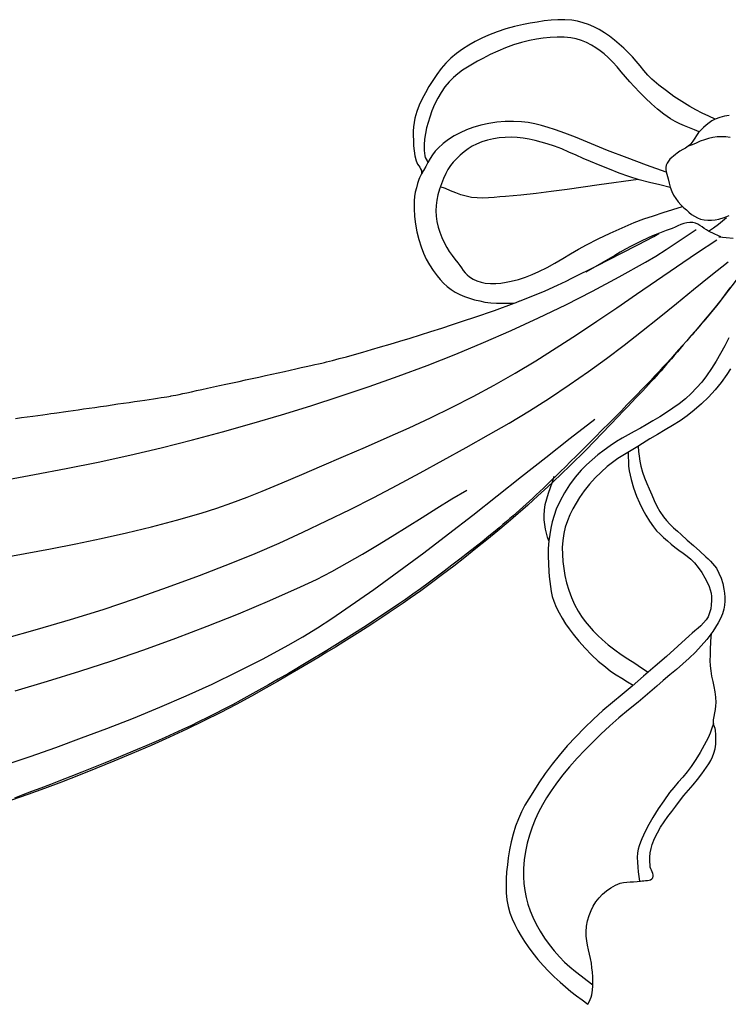
# Model space of a CAD drawing. Extents: x 0.1 to 38.3, y -12.6 to -5.
# Drawn here: x 21.6 to 24.8, y -9.6 to -5 of the extents above; entities that cross this region are included whole.
import ezdxf

# ---------------------------------------------------------------- set-up
doc = ezdxf.new("R2010")
doc.units = 0
doc.header["$MEASUREMENT"] = 0
doc.layers.add('Default Layer', color=7, linetype='Continuous', lineweight=30)

msp = doc.modelspace()

# ---------------------------------------------------------------- linework, layer by layer
at = {"layer": 'Default Layer', "color": 18, "lineweight": 30, "true_color": 0x000000}
for points in [[(24.7863, -5.5055), (24.7566, -5.4912), (24.7266, -5.4772), (24.697, -5.4625), (24.6682, -5.4465), (24.6682, -5.4465), (24.6314, -5.4236), (24.5951, -5.3996), (24.5597, -5.3745), (24.5254, -5.3479), (24.4925, -5.3197), (24.4925, -5.3197), (24.473, -5.3003), (24.4549, -5.2795), (24.4375, -5.258), (24.4202, -5.2365), (24.4022, -5.2155), (24.383, -5.1958), (24.383, -5.1958), (24.362, -5.1761), (24.3406, -5.1567), (24.3186, -5.1379), (24.2959, -5.1202), (24.2723, -5.1038), (24.2477, -5.0891), (24.2477, -5.0891), (24.2237, -5.077), (24.1989, -5.0662), (24.1734, -5.0573), (24.1473, -5.0504), (24.1209, -5.0459), (24.1209, -5.0459), (24.0888, -5.0434), (24.0566, -5.0435), (24.0244, -5.0456), (23.9921, -5.0493), (23.96, -5.0542), (23.928, -5.06), (23.8962, -5.0661), (23.8962, -5.0661), (23.8549, -5.075), (23.8141, -5.086), (23.774, -5.0992), (23.7349, -5.1151), (23.7349, -5.1151), (23.7036, -5.1294), (23.6727, -5.1448), (23.6425, -5.1615), (23.6133, -5.1797), (23.5854, -5.1997), (23.5592, -5.2217), (23.5592, -5.2217), (23.5356, -5.2452), (23.514, -5.2706), (23.4939, -5.2975), (23.4753, -5.3254), (23.4577, -5.3541), (23.441, -5.3831), (23.441, -5.3831), (23.4261, -5.4113), (23.4128, -5.4404), (23.4014, -5.4703), (23.3924, -5.5009), (23.3924, -5.5009), (23.3885, -5.5206), (23.3861, -5.5407), (23.3851, -5.561), (23.3849, -5.5812), (23.3849, -5.5812), (23.3853, -5.6049), (23.3864, -5.6286), (23.3886, -5.6523), (23.3923, -5.6757), (23.3978, -5.6986), (23.3978, -5.6986), (23.401, -5.7065), (23.4052, -5.714), (23.4101, -5.7214), (23.415, -5.7286), (23.4192, -5.736), (23.4224, -5.7438), (23.4238, -5.7519), (23.4238, -5.7519), (23.4229, -5.7588), (23.4204, -5.7654), (23.417, -5.7719), (23.4135, -5.7784), (23.4108, -5.7851), (23.4108, -5.7851), (23.4049, -5.8046), (23.3993, -5.8243), (23.3945, -5.8442), (23.3909, -5.8642), (23.3892, -5.8845), (23.3892, -5.8845), (23.3891, -5.9205), (23.3912, -5.9566), (23.3955, -5.9925), (23.4019, -6.0282), (23.4104, -6.0633), (23.4209, -6.0977), (23.4209, -6.0977), (23.4319, -6.1267), (23.4451, -6.1549), (23.4603, -6.1821), (23.4772, -6.2083), (23.4958, -6.2332), (23.4958, -6.2332), (23.5103, -6.2504), (23.5259, -6.2668), (23.5427, -6.282), (23.5605, -6.2959), (23.5793, -6.3081), (23.5793, -6.3081), (23.6008, -6.3194), (23.6232, -6.329), (23.6463, -6.337), (23.6698, -6.3438), (23.6937, -6.3495), (23.7176, -6.3542), (23.7176, -6.3542), (23.7445, -6.3577), (23.7715, -6.3591), (23.7988, -6.3593), (23.826, -6.3591), (23.8532, -6.3596)], [(24.7124, -5.5645), (24.6899, -5.5548), (24.6671, -5.5458), (24.6443, -5.5367), (24.6219, -5.5271), (24.6, -5.5164), (24.5789, -5.5041), (24.5789, -5.5041), (24.5483, -5.4825), (24.519, -5.4589), (24.491, -5.4337), (24.4637, -5.4076), (24.437, -5.3809), (24.4104, -5.3542), (24.4104, -5.3542), (24.3897, -5.3322), (24.3699, -5.3092), (24.3506, -5.2858), (24.3311, -5.2626), (24.3109, -5.24), (24.2894, -5.2188), (24.2894, -5.2188), (24.2712, -5.2027), (24.2523, -5.1875), (24.2325, -5.1735), (24.2116, -5.1612), (24.2116, -5.1612), (24.1889, -5.15), (24.1655, -5.1404), (24.1413, -5.1329), (24.1166, -5.128), (24.1166, -5.128), (24.0847, -5.1249), (24.0526, -5.1241), (24.0205, -5.1254), (23.9884, -5.1286), (23.9565, -5.1334), (23.925, -5.1396), (23.925, -5.1396), (23.8873, -5.1489), (23.8501, -5.1605), (23.8135, -5.1739), (23.7775, -5.189), (23.7422, -5.2055), (23.7075, -5.2231), (23.7075, -5.2231), (23.6835, -5.236), (23.6597, -5.2493), (23.6362, -5.2633), (23.6134, -5.2783), (23.5915, -5.2944), (23.571, -5.312), (23.552, -5.3312), (23.552, -5.3312), (23.532, -5.3554), (23.5141, -5.3812), (23.4982, -5.4084), (23.4841, -5.4368), (23.4718, -5.4659), (23.4612, -5.4955), (23.4612, -5.4955), (23.4535, -5.5204), (23.4467, -5.546), (23.4412, -5.5719), (23.4372, -5.598), (23.4352, -5.6241), (23.4354, -5.65), (23.4382, -5.6756), (23.4382, -5.6756), (23.4406, -5.6836), (23.4445, -5.6913), (23.4489, -5.6988), (23.4531, -5.7063)], [(24.5592, -5.7518), (24.4682, -5.7186), (24.3772, -5.6854), (24.2865, -5.6511), (24.2865, -5.6511), (24.2493, -5.6358), (24.2124, -5.6199), (24.1756, -5.6039), (24.1384, -5.5886), (24.1007, -5.5747), (24.1007, -5.5747), (24.0708, -5.5643), (24.0408, -5.5539), (24.0107, -5.5438), (23.9803, -5.5345), (23.9497, -5.5267), (23.9188, -5.5207), (23.8876, -5.5171), (23.8876, -5.5171), (23.8495, -5.5155), (23.8113, -5.5163), (23.7731, -5.5196), (23.7352, -5.5253), (23.6979, -5.5336), (23.6614, -5.5444), (23.6614, -5.5444), (23.6321, -5.5554), (23.6033, -5.5684), (23.5755, -5.5833), (23.5488, -5.6001), (23.5236, -5.6189), (23.5001, -5.6395), (23.5001, -5.6395), (23.4863, -5.6546), (23.4741, -5.671), (23.4632, -5.6884), (23.453, -5.7064), (23.4431, -5.7247), (23.4331, -5.7429), (23.4224, -5.7605)], [(24.8519, -5.4878), (24.8294, -5.4917), (24.8075, -5.4975), (24.7863, -5.5055), (24.7863, -5.5055), (24.7716, -5.5133), (24.7577, -5.5225), (24.7446, -5.533), (24.7321, -5.5443), (24.7201, -5.556), (24.7201, -5.556), (24.7097, -5.5678), (24.7003, -5.5806), (24.6914, -5.5938), (24.6824, -5.6069), (24.6726, -5.6194), (24.6726, -5.6194), (24.667, -5.6254), (24.661, -5.6309), (24.661, -5.6309), (24.6488, -5.6393), (24.6357, -5.6466), (24.6227, -5.6541), (24.6106, -5.6626), (24.6106, -5.6626), (24.602, -5.6695), (24.5932, -5.6766), (24.5845, -5.6839), (24.5762, -5.6916), (24.569, -5.6999), (24.563, -5.7089), (24.5588, -5.7188), (24.5588, -5.7188), (24.5569, -5.729), (24.5571, -5.7396), (24.5589, -5.7503), (24.5616, -5.7611), (24.5646, -5.7718), (24.5674, -5.7822), (24.5674, -5.7822), (24.5722, -5.8018), (24.5778, -5.8214), (24.5847, -5.8405), (24.5933, -5.8586), (24.5933, -5.8586), (24.6033, -5.8743), (24.6148, -5.8892), (24.6275, -5.9032), (24.6409, -5.9162), (24.6409, -5.9162), (24.6525, -5.9268), (24.6646, -5.9373), (24.6772, -5.9473), (24.6904, -5.9563), (24.7042, -5.9638), (24.7186, -5.9695), (24.7186, -5.9695), (24.7351, -5.9733), (24.7522, -5.9749), (24.7695, -5.9746), (24.7867, -5.9727), (24.8036, -5.9695), (24.8036, -5.9695), (24.8276, -5.9625), (24.851, -5.9532)], [(24.5782, -5.8227), (24.53, -5.8106), (24.4817, -5.7988), (24.4335, -5.7864), (24.3859, -5.7721), (24.3859, -5.7721), (24.3407, -5.756), (24.2961, -5.7381), (24.2518, -5.7197), (24.2073, -5.7015), (24.2073, -5.7015), (24.1739, -5.6873), (24.1407, -5.6725), (24.1074, -5.6578), (24.074, -5.6436), (24.0401, -5.6306), (24.0057, -5.6194), (24.0057, -5.6194), (23.9784, -5.6116), (23.9508, -5.6044), (23.923, -5.5981), (23.895, -5.5932), (23.8668, -5.5901), (23.8386, -5.5891), (23.8386, -5.5891), (23.8113, -5.5901), (23.784, -5.5925), (23.7568, -5.5967), (23.7301, -5.6027), (23.7039, -5.6107), (23.6787, -5.6208), (23.6787, -5.6208), (23.6585, -5.6312), (23.6391, -5.6434), (23.6207, -5.6571), (23.6032, -5.672), (23.5865, -5.6879), (23.5707, -5.7044), (23.5707, -5.7044), (23.5574, -5.7209), (23.546, -5.7389), (23.5361, -5.7577), (23.5361, -5.7577), (23.5252, -5.7815), (23.5152, -5.8059), (23.5066, -5.8307), (23.4996, -5.856), (23.4943, -5.8816), (23.4943, -5.8816), (23.4912, -5.9064), (23.4901, -5.9314), (23.491, -5.9563), (23.4943, -5.981), (23.4943, -5.981), (23.5002, -6.006), (23.5081, -6.0304), (23.5177, -6.0544), (23.5286, -6.0778), (23.5404, -6.1006), (23.5404, -6.1006), (23.5519, -6.1196), (23.5649, -6.1376), (23.5785, -6.1552), (23.5923, -6.1727), (23.5923, -6.1727), (23.6006, -6.184), (23.6087, -6.1957), (23.6168, -6.2072), (23.6255, -6.2183), (23.635, -6.2285), (23.6456, -6.2375), (23.6456, -6.2375), (23.6624, -6.248), (23.6805, -6.2562), (23.6996, -6.2623), (23.719, -6.2663), (23.719, -6.2663), (23.7432, -6.2685), (23.7675, -6.2683), (23.7918, -6.266), (23.8161, -6.2623), (23.84, -6.2577), (23.84, -6.2577), (23.873, -6.2495), (23.9053, -6.2389), (23.937, -6.2265), (23.9682, -6.213), (23.9682, -6.213), (24.006, -6.1945), (24.0428, -6.174), (24.0791, -6.1525), (24.1152, -6.1306), (24.1516, -6.1092), (24.1886, -6.0891), (24.1886, -6.0891), (24.2432, -6.0614), (24.2983, -6.0346), (24.354, -6.0091), (24.4104, -5.9853), (24.4104, -5.9853), (24.4547, -5.9688), (24.4996, -5.9536), (24.5447, -5.9393), (24.5899, -5.9252), (24.635, -5.9107)], [(24.8555, -5.5905), (24.8355, -5.5877), (24.8152, -5.5869), (24.7949, -5.5879), (24.7748, -5.5905), (24.7748, -5.5905), (24.7553, -5.595), (24.7361, -5.6011), (24.7173, -5.6082), (24.6986, -5.616), (24.6799, -5.6237), (24.661, -5.6309)], [(24.8123, -6.0517), (24.7841, -6.039), (24.7561, -6.0257), (24.7561, -6.0257), (24.7457, -6.0196), (24.7357, -6.0127), (24.7256, -6.0053), (24.7156, -5.9983), (24.7052, -5.9921), (24.6944, -5.9875), (24.683, -5.985), (24.683, -5.985), (24.6689, -5.9847), (24.655, -5.9865), (24.6411, -5.99), (24.6273, -5.9947), (24.6136, -6.0003), (24.6, -6.0063), (24.5864, -6.0123), (24.5728, -6.0179), (24.5592, -6.0226)], [(24.7561, -6.0257), (24.7793, -6.0097), (24.8022, -5.9933), (24.8022, -5.9933), (24.821, -5.9776), (24.8395, -5.9614)], [(21.4778, -7.1822), (21.626, -7.1558), (21.774, -7.1278), (21.9215, -7.0978), (22.0685, -7.0657), (22.215, -7.0311), (22.3608, -6.994), (22.3608, -6.994), (22.4986, -6.9567), (22.636, -6.9179), (22.7731, -6.8776), (22.9096, -6.8356), (23.0456, -6.7918), (23.1809, -6.746), (23.3155, -6.6983), (23.4493, -6.6484), (23.5822, -6.5963), (23.5822, -6.5963), (23.7114, -6.5427), (23.8397, -6.4865), (23.9668, -6.4278), (24.0928, -6.3667), (24.2176, -6.3033), (24.3413, -6.2376), (24.4637, -6.1698), (24.4637, -6.1698), (24.5116, -6.1412), (24.5586, -6.1108), (24.6049, -6.0795), (24.6511, -6.048), (24.6975, -6.0169)], [(21.4778, -7.1822), (21.626, -7.1558), (21.774, -7.1278), (21.9215, -7.0978), (22.0685, -7.0657), (22.215, -7.0311), (22.3608, -6.994), (22.3608, -6.994), (22.4986, -6.9567), (22.636, -6.9179), (22.7731, -6.8776), (22.9096, -6.8356), (23.0456, -6.7918), (23.1809, -6.746), (23.3155, -6.6983), (23.4493, -6.6484), (23.5822, -6.5963), (23.5822, -6.5963), (23.7114, -6.5427), (23.8397, -6.4865), (23.9668, -6.4278), (24.0928, -6.3667), (24.2176, -6.3033), (24.3413, -6.2376), (24.4637, -6.1698), (24.4637, -6.1698), (24.5116, -6.1412), (24.5586, -6.1108), (24.6049, -6.0795), (24.6511, -6.048), (24.6975, -6.0169)], [(24.5592, -6.0226), (24.5272, -6.0346), (24.4954, -6.0473), (24.4954, -6.0473), (24.4452, -6.0701), (24.396, -6.0949), (24.396, -6.0949), (24.3708, -6.1088), (24.346, -6.1235), (24.3211, -6.1381), (24.3211, -6.1381), (24.1865, -6.2161)], [(21.4649, -7.5438), (21.583, -7.5225), (21.7011, -7.5004), (21.8189, -7.4773), (21.9364, -7.4527), (22.0535, -7.4264), (22.17, -7.3981), (22.2859, -7.3674), (22.4011, -7.334), (22.4011, -7.334), (22.4726, -7.3111), (22.5434, -7.2864), (22.6137, -7.26), (22.6835, -7.2323), (22.6835, -7.2323), (22.776, -7.1939), (22.868, -7.1546), (22.9599, -7.115), (22.9599, -7.115), (23.0615, -7.0714), (23.1631, -7.0276), (23.2644, -6.9832), (23.3654, -6.9378), (23.4656, -6.8912), (23.5651, -6.843), (23.6636, -6.7929), (23.7608, -6.7404), (23.7608, -6.7404), (23.858, -6.6846), (23.954, -6.6268), (24.0489, -6.5671), (24.1429, -6.506), (24.2363, -6.4438), (24.3292, -6.3808), (24.4218, -6.3174), (24.5143, -6.2538), (24.607, -6.1905), (24.7, -6.1277), (24.7935, -6.0658)], [(21.4649, -7.5438), (21.583, -7.5225), (21.7011, -7.5004), (21.8189, -7.4773), (21.9364, -7.4527), (22.0535, -7.4264), (22.17, -7.3981), (22.2859, -7.3674), (22.4011, -7.334), (22.4011, -7.334), (22.4726, -7.3111), (22.5434, -7.2864), (22.6137, -7.26), (22.6835, -7.2323), (22.6835, -7.2323), (22.776, -7.1939), (22.868, -7.1546), (22.9599, -7.115), (22.9599, -7.115), (23.0615, -7.0714), (23.1631, -7.0276), (23.2644, -6.9832), (23.3654, -6.9378), (23.4656, -6.8912), (23.5651, -6.843), (23.6636, -6.7929), (23.7608, -6.7404), (23.7608, -6.7404), (23.858, -6.6846), (23.954, -6.6268), (24.0489, -6.5671), (24.1429, -6.506), (24.2363, -6.4438), (24.3292, -6.3808), (24.4218, -6.3174), (24.5143, -6.2538), (24.607, -6.1905), (24.7, -6.1277), (24.7935, -6.0658)], [(21.538, -6.8945), (21.5663, -6.8907), (21.5933, -6.8871), (21.6188, -6.8836), (21.6427, -6.8804), (21.6648, -6.8774), (21.6848, -6.8747), (21.7027, -6.8722), (21.7182, -6.8701), (21.7311, -6.8683), (21.7414, -6.8669), (21.7414, -6.8669), (21.7613, -6.8641), (21.7827, -6.8611), (21.8055, -6.8578), (21.8295, -6.8544), (21.8545, -6.8508), (21.8802, -6.8471), (21.9065, -6.8433), (21.9332, -6.8394), (21.9602, -6.8355), (21.9871, -6.8315), (22.0138, -6.8276), (22.0402, -6.8238), (22.066, -6.82), (22.0911, -6.8163), (22.1152, -6.8127), (22.1381, -6.8093), (22.1597, -6.8061), (22.1798, -6.8031), (22.1982, -6.8004), (22.2146, -6.7979), (22.2289, -6.7957), (22.241, -6.7938), (22.2505, -6.7923), (22.2574, -6.7912), (22.2613, -6.7905), (22.2613, -6.7905), (22.2708, -6.7886), (22.2831, -6.7861), (22.2979, -6.783), (22.3151, -6.7794), (22.3345, -6.7752), (22.3559, -6.7707), (22.3791, -6.7657), (22.4039, -6.7603), (22.4301, -6.7547), (22.4576, -6.7487), (22.4861, -6.7425), (22.5155, -6.7361), (22.5455, -6.7295), (22.576, -6.7229), (22.6067, -6.7161), (22.6376, -6.7094), (22.6684, -6.7026), (22.6988, -6.6959), (22.7288, -6.6893), (22.7581, -6.6828), (22.7866, -6.6765), (22.814, -6.6704), (22.8401, -6.6646), (22.8648, -6.659), (22.8879, -6.6539), (22.9092, -6.6491), (22.9284, -6.6447), (22.9455, -6.6408), (22.9601, -6.6375), (22.9722, -6.6346), (22.9815, -6.6324), (22.9815, -6.6324), (23.0101, -6.6253), (23.0414, -6.6171), (23.0753, -6.608), (23.1116, -6.598), (23.1501, -6.5871), (23.1906, -6.5753), (23.2331, -6.5628), (23.2772, -6.5497), (23.3228, -6.5358), (23.3698, -6.5214), (23.4179, -6.5063), (23.467, -6.4909), (23.517, -6.4749), (23.5676, -6.4586), (23.6187, -6.4419), (23.67, -6.4249), (23.67, -6.4249), (23.7619, -6.3932), (23.8532, -6.3596), (23.8532, -6.3596), (23.8577, -6.3579), (23.8628, -6.3559), (23.8681, -6.3539), (23.873, -6.352), (23.8772, -6.3504), (23.8801, -6.3493), (23.8814, -6.3488), (23.8814, -6.3488), (23.9396, -6.3258), (23.9974, -6.3019), (24.0546, -6.2765), (24.0546, -6.2765), (24.0953, -6.257), (24.0953, -6.257), (24.1213, -6.2442), (24.1213, -6.2442), (24.2368, -6.1866), (24.3517, -6.1281), (24.3517, -6.1281), (24.4269, -6.0895), (24.5016, -6.0497), (24.5016, -6.0497), (24.5247, -6.0368)], [(24.8036, -6.0517), (24.837, -6.0549), (24.8703, -6.0581)], [(21.4872, -7.9161), (21.6405, -7.8736), (21.7931, -7.8285), (21.9448, -7.7811), (22.0954, -7.7312), (22.2448, -7.6789), (22.3929, -7.6243), (22.5394, -7.5674), (22.5394, -7.5674), (22.6509, -7.5216), (22.7619, -7.4734), (22.8726, -7.4231), (22.9827, -7.3708), (23.0922, -7.3168), (23.2011, -7.2614), (23.3094, -7.2047), (23.4169, -7.1471), (23.5237, -7.0888), (23.6297, -7.03), (23.7349, -6.9709), (23.7349, -6.9709), (23.8295, -6.9162), (23.9237, -6.8591), (24.0169, -6.8), (24.1088, -6.7392), (24.1987, -6.677), (24.1987, -6.677), (24.2815, -6.6169), (24.3635, -6.5548), (24.4449, -6.4911), (24.5258, -6.4265), (24.6062, -6.3613), (24.6865, -6.2961), (24.7666, -6.2314), (24.8467, -6.1677)], [(21.4872, -7.9161), (21.6405, -7.8736), (21.7931, -7.8285), (21.9448, -7.7811), (22.0954, -7.7312), (22.2448, -7.6789), (22.3929, -7.6243), (22.5394, -7.5674), (22.5394, -7.5674), (22.6509, -7.5216), (22.7619, -7.4734), (22.8726, -7.4231), (22.9827, -7.3708), (23.0922, -7.3168), (23.2011, -7.2614), (23.3094, -7.2047), (23.4169, -7.1471), (23.5237, -7.0888), (23.6297, -7.03), (23.7349, -6.9709), (23.7349, -6.9709), (23.8295, -6.9162), (23.9237, -6.8591), (24.0169, -6.8), (24.1088, -6.7392), (24.1987, -6.677), (24.1987, -6.677), (24.2815, -6.6169), (24.3635, -6.5548), (24.4449, -6.4911), (24.5258, -6.4265), (24.6062, -6.3613), (24.6865, -6.2961), (24.7666, -6.2314), (24.8467, -6.1677)], [(24.8497, -6.5213), (24.8306, -6.5574), (24.8111, -6.5934), (24.7908, -6.6289), (24.7693, -6.6636), (24.746, -6.6971), (24.746, -6.6971), (24.7237, -6.7257), (24.7, -6.7532), (24.6748, -6.7793), (24.6481, -6.8038), (24.6481, -6.8038), (24.6198, -6.8265), (24.5902, -6.8477), (24.5599, -6.8677), (24.5289, -6.887), (24.4977, -6.9059), (24.4666, -6.9248), (24.4666, -6.9248), (24.4391, -6.9407), (24.411, -6.9556), (24.3829, -6.9704), (24.3552, -6.9858), (24.3283, -7.0026), (24.3283, -7.0026), (24.2992, -7.0225), (24.2703, -7.0428), (24.2419, -7.064), (24.2146, -7.0862), (24.1885, -7.1099), (24.1641, -7.1352), (24.1641, -7.1352), (24.1365, -7.1682), (24.1109, -7.2031), (24.0877, -7.2397), (24.067, -7.2776), (24.0489, -7.3167), (24.0489, -7.3167), (24.0383, -7.345), (24.03, -7.3741), (24.0234, -7.4037), (24.0183, -7.4336), (24.0143, -7.4637), (24.0143, -7.4637), (24.0115, -7.4989), (24.0108, -7.5342), (24.0119, -7.5696), (24.0143, -7.6049), (24.0143, -7.6049), (24.0163, -7.6282), (24.0185, -7.6517), (24.0213, -7.675), (24.0252, -7.6982), (24.0304, -7.7209), (24.0374, -7.7432), (24.0374, -7.7432), (24.0485, -7.7705), (24.0615, -7.797), (24.0761, -7.8228), (24.0921, -7.8478), (24.109, -7.8722), (24.1267, -7.8959), (24.1267, -7.8959), (24.1535, -7.9293), (24.1821, -7.9613), (24.2123, -7.9918), (24.2438, -8.021), (24.2765, -8.0487), (24.2765, -8.0487), (24.3011, -8.0674), (24.3266, -8.0848), (24.3528, -8.1012), (24.3795, -8.1171), (24.4063, -8.1328)], [(24.8579, -6.6647), (24.8411, -6.6914), (24.8411, -6.6914), (24.8145, -6.7278), (24.7856, -6.7626), (24.7548, -6.7957), (24.7223, -6.8272), (24.6884, -6.8571), (24.6884, -6.8571), (24.6565, -6.8821), (24.6232, -6.9053), (24.5889, -6.9272), (24.554, -6.9482), (24.5189, -6.9689), (24.4838, -6.9897), (24.4493, -7.0112), (24.4493, -7.0112), (24.4267, -7.0254), (24.4267, -7.0254), (24.3969, -7.0432), (24.3969, -7.0432), (24.3653, -7.0619), (24.3341, -7.0814), (24.3341, -7.0814), (24.309, -7.0989), (24.309, -7.0989), (24.2851, -7.1179), (24.2851, -7.1179), (24.2564, -7.1437), (24.2289, -7.1711), (24.203, -7.1999), (24.1789, -7.2302), (24.1569, -7.262), (24.1569, -7.262), (24.1409, -7.288), (24.1258, -7.3148), (24.1122, -7.3423), (24.1004, -7.3706), (24.0906, -7.3995), (24.0834, -7.4291), (24.0834, -7.4291), (24.0787, -7.4612), (24.0767, -7.4937), (24.0771, -7.5263), (24.0795, -7.559), (24.0837, -7.5915), (24.0892, -7.6236), (24.0892, -7.6236), (24.0969, -7.6581), (24.1068, -7.6922), (24.1188, -7.7257), (24.1331, -7.7581), (24.1497, -7.7893), (24.1497, -7.7893), (24.1652, -7.8138), (24.1823, -7.8372), (24.2008, -7.8597), (24.2204, -7.8812), (24.2409, -7.9019), (24.2621, -7.9219), (24.2621, -7.9219), (24.2903, -7.9462), (24.3199, -7.9689), (24.3504, -7.9905), (24.3814, -8.0112), (24.4128, -8.0317), (24.4441, -8.0522), (24.475, -8.0732)], [(21.486, -8.5043), (21.6061, -8.4638), (21.7257, -8.4218), (21.8447, -8.3784), (21.9632, -8.334), (21.9632, -8.334), (22.0864, -8.2859), (22.2088, -8.2356), (22.3303, -8.1829), (22.4507, -8.1279), (22.5699, -8.0704), (22.6879, -8.0104), (22.8044, -7.9478), (22.8044, -7.9478), (22.873, -7.9084), (22.9403, -7.8669), (23.0067, -7.8238), (23.0723, -7.7794), (23.1373, -7.7341), (23.2019, -7.6885), (23.2019, -7.6885), (23.3185, -7.6043), (23.4339, -7.5184), (23.5482, -7.4313), (23.6618, -7.3431), (23.775, -7.2542), (23.8878, -7.1651), (24.0007, -7.0759), (24.1138, -6.987), (24.2275, -6.8989)], [(21.486, -8.5043), (21.6061, -8.4638), (21.7257, -8.4218), (21.8447, -8.3784), (21.9632, -8.334), (21.9632, -8.334), (22.0864, -8.2859), (22.2088, -8.2356), (22.3303, -8.1829), (22.4507, -8.1279), (22.5699, -8.0704), (22.6879, -8.0104), (22.8044, -7.9478), (22.8044, -7.9478), (22.873, -7.9084), (22.9403, -7.8669), (23.0067, -7.8238), (23.0723, -7.7794), (23.1373, -7.7341), (23.2019, -7.6885), (23.2019, -7.6885), (23.3185, -7.6043), (23.4339, -7.5184), (23.5482, -7.4313), (23.6618, -7.3431), (23.775, -7.2542), (23.8878, -7.1651), (24.0007, -7.0759), (24.1138, -6.987), (24.2275, -6.8989)], [(24.3819, -7.052), (24.3828, -7.0736), (24.3834, -7.0952), (24.3847, -7.1167), (24.3874, -7.138), (24.3874, -7.138), (24.396, -7.1782), (24.4076, -7.2177), (24.4219, -7.2562), (24.4219, -7.2562), (24.4348, -7.2861), (24.4488, -7.3156), (24.4641, -7.3444), (24.481, -7.3723), (24.4997, -7.3988), (24.4997, -7.3988), (24.5144, -7.4163), (24.5303, -7.4326), (24.5472, -7.4481), (24.5645, -7.4631), (24.5818, -7.4781), (24.5818, -7.4781), (24.5997, -7.4927), (24.6184, -7.5064), (24.6372, -7.5199), (24.6558, -7.5337), (24.6735, -7.5483), (24.6898, -7.5645), (24.6898, -7.5645), (24.7081, -7.5867), (24.7245, -7.6104), (24.7391, -7.6353), (24.7518, -7.6611), (24.7518, -7.6611), (24.758, -7.6757), (24.7632, -7.6906), (24.7671, -7.706), (24.7691, -7.7216), (24.7691, -7.7216), (24.7695, -7.7408), (24.7684, -7.7601), (24.7655, -7.7792), (24.7606, -7.7977), (24.7532, -7.8152), (24.7532, -7.8152), (24.744, -7.8304), (24.7328, -7.8442), (24.7202, -7.857), (24.7067, -7.8691), (24.6927, -7.8808), (24.6788, -7.8925), (24.6654, -7.9046), (24.6654, -7.9046), (24.6134, -7.9525), (24.5606, -7.9993), (24.5072, -8.0455), (24.4536, -8.0916), (24.4003, -8.138), (24.4003, -8.138), (24.3553, -8.1758), (24.31, -8.2132), (24.2652, -8.2513), (24.2217, -8.2907), (24.2217, -8.2907), (24.18, -8.3312), (24.1392, -8.3726), (24.0997, -8.4153), (24.0618, -8.4593), (24.0618, -8.4593), (24.0291, -8.5006), (23.9978, -8.543), (23.9679, -8.5865), (23.9394, -8.6308), (23.9394, -8.6308), (23.9211, -8.6605), (23.9035, -8.6906), (23.8872, -8.7214), (23.8732, -8.7533), (23.8732, -8.7533), (23.8602, -8.7885), (23.8488, -8.8244), (23.8392, -8.8609), (23.8314, -8.8977), (23.8256, -8.9348), (23.8256, -8.9348), (23.8217, -8.967), (23.8184, -8.9995), (23.8162, -9.0321), (23.8154, -9.0647), (23.8165, -9.0971), (23.8197, -9.1293), (23.8256, -9.161), (23.8256, -9.161), (23.8336, -9.1897), (23.844, -9.2177), (23.8562, -9.2451), (23.8701, -9.2718), (23.8852, -9.2979), (23.9012, -9.3234), (23.9178, -9.3483), (23.9178, -9.3483), (23.9394, -9.3782), (23.9627, -9.4069), (23.9873, -9.4345), (24.013, -9.4612), (24.0393, -9.4872), (24.0662, -9.5126), (24.0662, -9.5126), (24.0909, -9.5344), (24.1167, -9.555), (24.1431, -9.575), (24.1696, -9.5948), (24.1958, -9.6149)], [(21.5362, -8.1599), (21.6868, -8.1153), (21.8367, -8.0687), (21.986, -8.0199), (22.1345, -7.9689), (22.2821, -7.9155), (22.4287, -7.8597), (22.5743, -7.8014), (22.7188, -7.7405), (22.862, -7.6769), (22.862, -7.6769), (22.9353, -7.642), (23.0074, -7.6048), (23.0785, -7.5657), (23.1488, -7.5251), (23.2185, -7.4833), (23.2877, -7.4406), (23.3567, -7.3975), (23.4257, -7.3543), (23.4948, -7.3113), (23.5642, -7.2688), (23.634, -7.2274)], [(21.5362, -8.1599), (21.6868, -8.1153), (21.8367, -8.0687), (21.986, -8.0199), (22.1345, -7.9689), (22.2821, -7.9155), (22.4287, -7.8597), (22.5743, -7.8014), (22.7188, -7.7405), (22.862, -7.6769), (22.862, -7.6769), (22.9353, -7.642), (23.0074, -7.6048), (23.0785, -7.5657), (23.1488, -7.5251), (23.2185, -7.4833), (23.2877, -7.4406), (23.3567, -7.3975), (23.4257, -7.3543), (23.4948, -7.3113), (23.5642, -7.2688), (23.634, -7.2274)], [(24.1958, -9.6149), (24.2009, -9.6039), (24.2063, -9.5929), (24.2111, -9.5818), (24.2145, -9.5702), (24.2145, -9.5702), (24.2176, -9.5496), (24.2189, -9.5288), (24.2189, -9.5078), (24.2179, -9.4868), (24.2163, -9.4658), (24.2145, -9.4449), (24.2145, -9.4449), (24.212, -9.4238), (24.208, -9.4029), (24.2033, -9.3821), (24.1984, -9.3614), (24.1938, -9.3406), (24.19, -9.3197), (24.1876, -9.2988), (24.1872, -9.2777), (24.1872, -9.2777), (24.1893, -9.2526), (24.194, -9.2277), (24.201, -9.2033), (24.2102, -9.1797), (24.2102, -9.1797), (24.2207, -9.1589), (24.2331, -9.1389), (24.2474, -9.1203), (24.2635, -9.1034), (24.2635, -9.1034), (24.2819, -9.0877), (24.3019, -9.0738), (24.3232, -9.0621), (24.3456, -9.053), (24.3456, -9.053), (24.3607, -9.0491), (24.3762, -9.0471), (24.392, -9.0463), (24.4078, -9.0458), (24.4236, -9.0449), (24.4392, -9.0429), (24.4392, -9.0429), (24.4469, -9.0418), (24.455, -9.0412), (24.4634, -9.0407), (24.4715, -9.04), (24.4793, -9.0386), (24.4863, -9.0362), (24.4922, -9.0325), (24.4968, -9.027), (24.4968, -9.027), (24.4992, -9.0206), (24.4991, -9.014), (24.4974, -9.007), (24.4945, -8.9999), (24.4911, -8.9927), (24.4878, -8.9854), (24.4852, -8.9781), (24.4839, -8.9708), (24.4839, -8.9708), (24.4831, -8.951), (24.4835, -8.9311), (24.4852, -8.9113), (24.4886, -8.8918), (24.494, -8.8728), (24.494, -8.8728), (24.5049, -8.8453), (24.5182, -8.8187), (24.5332, -8.793), (24.5496, -8.768), (24.567, -8.7435), (24.585, -8.7193), (24.603, -8.6952), (24.6207, -8.6711), (24.6207, -8.6711), (24.6407, -8.6452), (24.662, -8.6202), (24.6836, -8.5955), (24.7047, -8.5704), (24.7244, -8.5443), (24.7244, -8.5443), (24.7351, -8.5292), (24.7459, -8.5141), (24.7563, -8.4986), (24.7659, -8.4828), (24.7741, -8.4664), (24.7806, -8.4492), (24.7806, -8.4492), (24.7857, -8.4285), (24.7887, -8.4072), (24.7898, -8.3857), (24.7894, -8.364), (24.7878, -8.3426), (24.7878, -8.3426), (24.7861, -8.3346), (24.7834, -8.3268), (24.7807, -8.3189), (24.7791, -8.3109), (24.7791, -8.3109), (24.7792, -8.2945), (24.7812, -8.2782), (24.7842, -8.2619), (24.7874, -8.2457), (24.7898, -8.2293), (24.7907, -8.2129), (24.7907, -8.2129), (24.7891, -8.1885), (24.7859, -8.1642), (24.7814, -8.1399), (24.7765, -8.1158), (24.7716, -8.0916), (24.7675, -8.0673), (24.7647, -8.0429), (24.7647, -8.0429), (24.7638, -8.0184), (24.764, -7.9939), (24.7647, -7.9694), (24.7647, -7.9694), (24.7667, -7.9307), (24.7691, -7.8919)], [(24.7791, -8.3109), (24.7709, -8.3332), (24.7626, -8.3554), (24.7532, -8.3772), (24.7532, -8.3772), (24.7358, -8.4118), (24.717, -8.4458), (24.6969, -8.4789), (24.6754, -8.5112), (24.6754, -8.5112), (24.6564, -8.5363), (24.636, -8.5603), (24.6151, -8.5839), (24.5943, -8.6076), (24.5746, -8.6322), (24.5746, -8.6322), (24.5473, -8.6697), (24.5213, -8.7081), (24.4968, -8.7475), (24.4968, -8.7475), (24.4785, -8.7798), (24.4615, -8.8129), (24.4464, -8.8469), (24.4464, -8.8469), (24.4401, -8.8627), (24.4341, -8.8788), (24.4293, -8.8951), (24.4263, -8.9117), (24.4263, -8.9117), (24.4247, -8.9337), (24.4251, -8.9556), (24.4267, -8.9776), (24.4292, -8.9996), (24.4319, -9.0217), (24.4345, -9.0437)]]:
    msp.add_lwpolyline(points, dxfattribs=at)
at = {"layer": 'Default Layer', "color": 18, "lineweight": 30, "true_color": 0x000000, "extrusion": (0, 0, -1)}
for points in [[(-24.4295, -5.7852), (-24.2477, -5.8096), (-24.2477, -5.8096), (-24.1737, -5.8204), (-24.0998, -5.8313), (-24.0258, -5.8413), (-24.0258, -5.8413), (-23.9547, -5.8501), (-23.8835, -5.8582), (-23.8127, -5.8643), (-23.8127, -5.8643), (-23.7866, -5.8664), (-23.7604, -5.8687), (-23.734, -5.8707), (-23.7076, -5.8718), (-23.6815, -5.8713), (-23.6557, -5.8686), (-23.6557, -5.8686), (-23.6309, -5.8634), (-23.6064, -5.856), (-23.5823, -5.8471), (-23.5583, -5.8374), (-23.5344, -5.8278), (-23.5105, -5.819)], [(-24.9, -6.2324), (-24.8132, -6.3449), (-24.8132, -6.3449), (-24.7815, -6.3845), (-24.749, -6.4236), (-24.7161, -6.4623), (-24.7161, -6.4623), (-24.6946, -6.4873), (-24.674, -6.5112), (-24.6543, -6.534), (-24.6352, -6.5559), (-24.6166, -6.577), (-24.5983, -6.5976), (-24.5803, -6.6177), (-24.5623, -6.6376), (-24.5441, -6.6574), (-24.5258, -6.6773), (-24.507, -6.6974), (-24.4876, -6.718), (-24.4675, -6.7391), (-24.4466, -6.7609), (-24.4246, -6.7836), (-24.4014, -6.8073), (-24.3769, -6.8323), (-24.3509, -6.8587), (-24.3233, -6.8866), (-24.2939, -6.9162), (-24.2625, -6.9477), (-24.229, -6.9812), (-24.229, -6.9812), (-24.1977, -7.0126), (-24.1683, -7.0419), (-24.1408, -7.0693), (-24.115, -7.0949), (-24.0908, -7.1189), (-24.0681, -7.1413), (-24.0467, -7.1623), (-24.0266, -7.182), (-24.0075, -7.2005), (-23.9894, -7.2179), (-23.9721, -7.2344), (-23.9556, -7.2501), (-23.9396, -7.265), (-23.924, -7.2794), (-23.9088, -7.2933), (-23.8938, -7.3069), (-23.8788, -7.3202), (-23.8638, -7.3335), (-23.8485, -7.3467), (-23.833, -7.3601), (-23.817, -7.3738), (-23.8004, -7.3878), (-23.7832, -7.4023), (-23.7651, -7.4175), (-23.7651, -7.4175), (-23.7358, -7.4417), (-23.7044, -7.4671), (-23.6713, -7.4935), (-23.6367, -7.5207), (-23.6011, -7.5484), (-23.5647, -7.5763), (-23.5278, -7.6042), (-23.4908, -7.6318), (-23.4541, -7.659), (-23.4179, -7.6854), (-23.3826, -7.7107), (-23.3486, -7.7348), (-23.3161, -7.7574), (-23.3161, -7.7574), (-23.2365, -7.8112), (-23.1546, -7.8651), (-23.0705, -7.9187), (-22.9841, -7.9722), (-22.8957, -8.0254), (-22.8053, -8.0784), (-22.8053, -8.0784), (-22.7577, -8.1057), (-22.7122, -8.1317), (-22.6684, -8.1563), (-22.6261, -8.1798), (-22.5852, -8.2022), (-22.5453, -8.2237), (-22.5061, -8.2443), (-22.4675, -8.2643), (-22.4292, -8.2837), (-22.3909, -8.3026), (-22.3524, -8.3212), (-22.3135, -8.3395), (-22.2738, -8.3578), (-22.2332, -8.3761), (-22.1913, -8.3945), (-22.148, -8.4133), (-22.1029, -8.4324), (-22.0559, -8.452), (-22.0067, -8.4722), (-21.955, -8.4932), (-21.9006, -8.5151), (-21.9006, -8.5151), (-21.8468, -8.5365), (-21.7955, -8.5568), (-21.7467, -8.576), (-21.7002, -8.5942), (-21.6558, -8.6113), (-21.6134, -8.6275), (-21.5729, -8.6427), (-21.534, -8.6571)], [(-24.8548, -6.2879), (-24.8298, -6.3223), (-24.8045, -6.3564), (-24.8045, -6.3564), (-24.7929, -6.3714), (-24.7929, -6.3714), (-24.7634, -6.4078), (-24.733, -6.4435), (-24.733, -6.4435), (-24.7249, -6.4529), (-24.7153, -6.4641), (-24.7043, -6.4769), (-24.6922, -6.4909), (-24.6793, -6.5059), (-24.6659, -6.5216), (-24.6521, -6.5377), (-24.6382, -6.5538), (-24.6246, -6.5698), (-24.6113, -6.5852), (-24.6113, -6.5852), (-24.5966, -6.6023), (-24.583, -6.6182), (-24.5701, -6.633), (-24.558, -6.647), (-24.5464, -6.6603), (-24.535, -6.6731), (-24.5239, -6.6857), (-24.5126, -6.6982), (-24.5012, -6.7108), (-24.4894, -6.7237), (-24.477, -6.7371), (-24.4638, -6.7512), (-24.4498, -6.7662), (-24.4346, -6.7823), (-24.4181, -6.7997), (-24.4002, -6.8185), (-24.3806, -6.839), (-24.3592, -6.8614), (-24.3358, -6.8859), (-24.3358, -6.8859), (-24.2616, -6.9631), (-24.1868, -7.0398), (-24.111, -7.1155), (-24.0337, -7.1896), (-24.0337, -7.1896), (-24.0096, -7.212), (-24.0096, -7.212), (-23.963, -7.2546), (-23.9162, -7.2968), (-23.9162, -7.2968), (-23.8718, -7.3359), (-23.8252, -7.376), (-23.7768, -7.4168), (-23.7269, -7.4579), (-23.676, -7.4991), (-23.6244, -7.54), (-23.5725, -7.5803), (-23.5208, -7.6197), (-23.4696, -7.6578), (-23.4194, -7.6945), (-23.3704, -7.7293), (-23.3704, -7.7293), (-23.338, -7.7519), (-23.3054, -7.7743), (-23.2727, -7.7965), (-23.2395, -7.8187), (-23.2058, -7.8409), (-23.1714, -7.8632), (-23.1361, -7.8858), (-23.0998, -7.9088), (-23.0624, -7.9321), (-23.0236, -7.956), (-22.9833, -7.9805), (-22.9415, -8.0057), (-22.8978, -8.0318), (-22.8522, -8.0588), (-22.8045, -8.0868), (-22.7545, -8.1158), (-22.7021, -8.1461), (-22.7021, -8.1461), (-22.6335, -8.1849), (-22.5626, -8.2233), (-22.4891, -8.2615), (-22.413, -8.2994), (-22.3342, -8.3373), (-22.2526, -8.375), (-22.1681, -8.4127), (-22.0806, -8.4504), (-22.0806, -8.4504), (-21.9953, -8.4861), (-21.9121, -8.5201), (-21.8309, -8.5524), (-21.7513, -8.5832), (-21.6732, -8.6125), (-21.5961, -8.6404), (-21.5199, -8.6671)], [(-24.8548, -6.2879), (-24.8298, -6.3223), (-24.8045, -6.3564), (-24.8045, -6.3564), (-24.7929, -6.3714), (-24.7929, -6.3714), (-24.7634, -6.4078), (-24.733, -6.4435), (-24.733, -6.4435), (-24.7249, -6.4529), (-24.7153, -6.4641), (-24.7043, -6.4769), (-24.6922, -6.4909), (-24.6793, -6.5059), (-24.6659, -6.5216), (-24.6521, -6.5377), (-24.6382, -6.5538), (-24.6246, -6.5698), (-24.6113, -6.5852), (-24.6113, -6.5852), (-24.5966, -6.6023), (-24.583, -6.6182), (-24.5701, -6.633), (-24.558, -6.647), (-24.5464, -6.6603), (-24.535, -6.6731), (-24.5239, -6.6857), (-24.5126, -6.6982), (-24.5012, -6.7108), (-24.4894, -6.7237), (-24.477, -6.7371), (-24.4638, -6.7512), (-24.4498, -6.7662), (-24.4346, -6.7823), (-24.4181, -6.7997), (-24.4002, -6.8185), (-24.3806, -6.839), (-24.3592, -6.8614), (-24.3358, -6.8859), (-24.3358, -6.8859), (-24.2616, -6.9631), (-24.1868, -7.0398), (-24.111, -7.1155), (-24.0337, -7.1896), (-24.0337, -7.1896), (-24.0096, -7.212), (-24.0096, -7.212), (-23.963, -7.2546), (-23.9162, -7.2968), (-23.9162, -7.2968), (-23.8718, -7.3359), (-23.8252, -7.376), (-23.7768, -7.4168), (-23.7269, -7.4579), (-23.676, -7.4991), (-23.6244, -7.54), (-23.5725, -7.5803), (-23.5208, -7.6197), (-23.4696, -7.6578), (-23.4194, -7.6945), (-23.3704, -7.7293), (-23.3704, -7.7293), (-23.338, -7.7519), (-23.3054, -7.7743), (-23.2727, -7.7965), (-23.2395, -7.8187), (-23.2058, -7.8409), (-23.1714, -7.8632), (-23.1361, -7.8858), (-23.0998, -7.9088), (-23.0624, -7.9321), (-23.0236, -7.956), (-22.9833, -7.9805), (-22.9415, -8.0057), (-22.8978, -8.0318), (-22.8522, -8.0588), (-22.8045, -8.0868), (-22.7545, -8.1158), (-22.7021, -8.1461), (-22.7021, -8.1461), (-22.6335, -8.1849), (-22.5626, -8.2233), (-22.4891, -8.2615), (-22.413, -8.2994), (-22.3342, -8.3373), (-22.2526, -8.375), (-22.1681, -8.4127), (-22.0806, -8.4504), (-22.0806, -8.4504), (-21.9953, -8.4861), (-21.9121, -8.5201), (-21.8309, -8.5524), (-21.7513, -8.5832), (-21.6732, -8.6125), (-21.5961, -8.6404), (-21.5199, -8.6671)], [(-24.4284, -7.0244), (-24.431, -7.0475), (-24.4332, -7.0707), (-24.4361, -7.0937), (-24.4407, -7.1164), (-24.4407, -7.1164), (-24.4486, -7.1435), (-24.4582, -7.1702), (-24.469, -7.1964), (-24.4803, -7.2223), (-24.4803, -7.2223), (-24.4918, -7.2489), (-24.5036, -7.2756), (-24.5161, -7.3017), (-24.53, -7.3271), (-24.5458, -7.3513), (-24.5458, -7.3513), (-24.5604, -7.3693), (-24.5764, -7.3861), (-24.5934, -7.402), (-24.6108, -7.4177), (-24.6279, -7.4334), (-24.6279, -7.4334), (-24.6566, -7.4595), (-24.6858, -7.485), (-24.7149, -7.5106), (-24.7431, -7.5372), (-24.7431, -7.5372), (-24.7536, -7.5472), (-24.7642, -7.5573), (-24.7744, -7.5677), (-24.7839, -7.5786), (-24.7921, -7.5905), (-24.7921, -7.5905), (-24.8041, -7.6132), (-24.8138, -7.6371), (-24.8213, -7.6618), (-24.8267, -7.687), (-24.8267, -7.687), (-24.8295, -7.7057), (-24.8313, -7.7246), (-24.8317, -7.7435), (-24.8302, -7.7623), (-24.8267, -7.7807), (-24.8267, -7.7807), (-24.8197, -7.8025), (-24.8108, -7.8237), (-24.8002, -7.8442), (-24.7882, -7.8641), (-24.7753, -7.8834), (-24.7616, -7.9022), (-24.7475, -7.9204), (-24.7475, -7.9204), (-24.7219, -7.9508), (-24.6947, -7.9796), (-24.6661, -8.0072), (-24.6365, -8.0339), (-24.6063, -8.06), (-24.5759, -8.0859), (-24.5455, -8.1118), (-24.5156, -8.138), (-24.5156, -8.138), (-24.4724, -8.1755), (-24.4283, -8.2121), (-24.384, -8.2483), (-24.3399, -8.2849), (-24.2967, -8.3224), (-24.2549, -8.3613), (-24.2549, -8.3613), (-24.2177, -8.3979), (-24.181, -8.4349), (-24.1451, -8.4728), (-24.1104, -8.5116), (-24.0772, -8.5517), (-24.046, -8.5933), (-24.046, -8.5933), (-24.0244, -8.6245), (-24.0037, -8.6564), (-23.9842, -8.6891), (-23.9663, -8.7226), (-23.9503, -8.7569), (-23.9365, -8.7922), (-23.9365, -8.7922), (-23.9244, -8.8294), (-23.9141, -8.8673), (-23.9059, -8.9058), (-23.9, -8.9446), (-23.8967, -8.9836), (-23.8962, -9.0227), (-23.8962, -9.0227), (-23.8982, -9.0547), (-23.9025, -9.0867), (-23.9089, -9.1183), (-23.9173, -9.1495), (-23.9275, -9.1802), (-23.9394, -9.21), (-23.9394, -9.21), (-23.9554, -9.2434), (-23.9736, -9.2758), (-23.9938, -9.3071), (-24.0156, -9.3373), (-24.0389, -9.3664), (-24.0633, -9.3944), (-24.0633, -9.3944), (-24.0868, -9.4186), (-24.1119, -9.4412), (-24.138, -9.4626), (-24.1649, -9.4834), (-24.192, -9.5038), (-24.219, -9.5244)], [(-24.0143, -7.4637), (-24.0086, -7.4458), (-24.0028, -7.4279), (-23.9985, -7.4096), (-23.9985, -7.4096), (-23.9951, -7.3876), (-23.9928, -7.3654), (-23.9921, -7.3432), (-23.9934, -7.321), (-23.9934, -7.321), (-23.9979, -7.2941), (-24.0047, -7.2676), (-24.013, -7.2414), (-24.0221, -7.2154), (-24.0312, -7.1894), (-24.0395, -7.1632)]]:
    msp.add_lwpolyline(points, dxfattribs=at)

doc.saveas('drawing.dxf')
